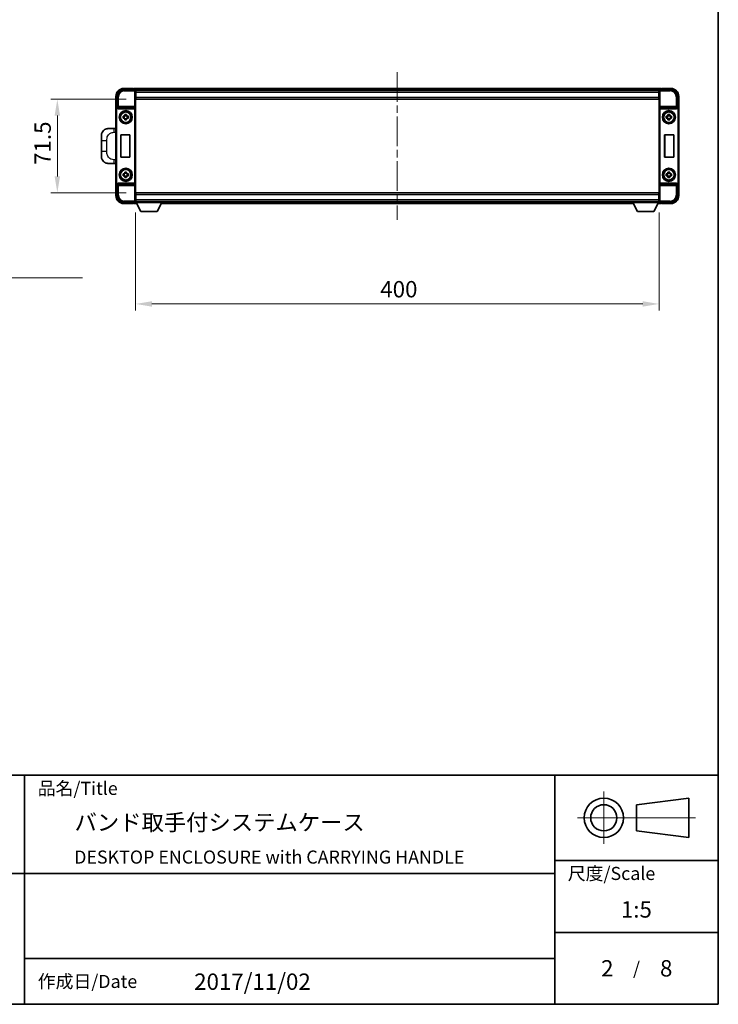
# Model space of a CAD drawing. Units: millimetres. Extents: x 0 to 11409, y 0 to 1405.
# Drawn here: x 2995 to 3529, y 0 to 752 of the extents above; entities that cross this region are included whole.
import ezdxf
from ezdxf.enums import TextEntityAlignment as Align

# ---------------------------------------------------------------- set-up
doc = ezdxf.new("R2010")
doc.units = ezdxf.units.MM
doc.header["$LTSCALE"] = 4
doc.linetypes.add('CHAIN', pattern=[0.3543, 0.2362, -0.0295, 0.0591, -0.0295])
doc.layers.get('Defpoints').update_dxf_attribs({"lineweight": 25})
for name, color, linetype, lineweight in [('Border (ISO)', 7, 'Continuous', 35), ('Centerline (ISO)', 131, 'Continuous', 18), ('Dimension (ISO)', 7, 'Continuous', 18), ('Symbol (ISO)', 7, 'Continuous', 18), ('Title (ISO)', 7, 'Continuous', 35), ('Visible (ISO)', 7, 'Continuous', 35), ('Visible Narrow (ISO)', 7, 'Continuous', 25)]:
    doc.layers.add(name, color=color, linetype=linetype, lineweight=lineweight)
doc.styles.add('Note Text (TK)', font='txt')
doc.styles.add('文字スタイル67', font='arial.ttf')
doc.dimstyles.new('Default - Method 1b (TK)', dxfattribs={"dimscale": 4, "dimtxt": 2.5, "dimasz": 2.5, "dimexe": 1, "dimexo": 1.5, "dimgap": 1, "dimtad": 1, "dimtoh": 1, "dimrnd": 1e-08, "dimdsep": 46, "dimtxsty": 'Note Text (TK)', "dimcen": 0.09, "dimdle": 5, "dimclrd": 100, "dimclre": 100, "dimclrt": 7, "dimadec": 1, "dimazin": 1, "dimtfac": 1, "dimtmove": 0, "dimatfit": 3, "dimfxl": 0, "dimtolj": 1, "dimlwd": -1, "dimlwe": -1, "dimarcsym": 0})
doc.dimstyles.new('Default - Method 1b (TK)$7', dxfattribs={"dimscale": 4, "dimtxt": 2.5, "dimasz": 2.5, "dimexe": 1, "dimexo": 1.5, "dimgap": 1, "dimtad": 1, "dimtoh": 1, "dimrnd": 1e-08, "dimdsep": 46, "dimtxsty": 'Note Text (TK)', "dimcen": 0.09, "dimdle": 5, "dimclrd": 100, "dimclre": 100, "dimclrt": 7, "dimadec": 1, "dimazin": 1, "dimtfac": 1, "dimtmove": 0, "dimatfit": 3, "dimfxl": 0, "dimtolj": 1, "dimlwd": -1, "dimlwe": -1, "dimarcsym": 0})

# ---------------------------------------------------------------- blocks, each defined once
blk = doc.blocks.new('図面枠 tk図枠')
at = {"layer": 'Border (ISO)'}
for p in [(405.5, 289), (14.5, 8)]:
    blk.add_line(p, (405.5, 8), dxfattribs=at)
blk = doc.blocks.new('表題欄 tk表題欄')
at = {"layer": 'Title (ISO)'}
for p, q in [((74.71, 244.05), (255.71, 244.05)), ((149.71, 244.05), (149.71, 209.05)), ((230.71, 244.05), (230.71, 209.05)), ((255.71, 244.05), (255.71, 209.05)), ((243.21, 239.55), (251.21, 240.55)), ((243.21, 239.55), (243.21, 235.55)), ((251.21, 234.55), (251.21, 240.55)), ((243.21, 235.55), (251.21, 234.55)), ((230.71, 231.05), (255.71, 231.05)), ((74.71, 229.05), (230.71, 229.05)), ((230.71, 220.05), (255.71, 220.05)), ((149.71, 216.05), (230.71, 216.05)), ((255.71, 209.05), (74.71, 209.05))]:
    blk.add_line(p, q, dxfattribs=at)
at = {"layer": 'Title (ISO)', "color": 4, "linetype": 'CHAIN', "lineweight": 18, "ltscale": 8.88956}
blk.add_line((238.21, 241.55), (238.21, 233.55), dxfattribs=at)
at = {"layer": 'Title (ISO)', "color": 4, "linetype": 'CHAIN', "lineweight": 18, "ltscale": 20.001633}
blk.add_line((252.21, 237.55), (234.21, 237.55), dxfattribs=at)
at = {"layer": 'Title (ISO)'}
for radius in [3, 2]:
    blk.add_circle((238.21, 237.55), radius, dxfattribs=at)
at = {"layer": 'Title (ISO)', "color": 1, "char_height": 2, "attachment_point": 4, "line_spacing_factor": 1.5, "style": 'Note Text (TK)'}
for s, insert in [('\\fＭＳ Ｐゴシック|b0|i0;\\H2.0000;品名/Title', (151.71, 242.05)), ('\\fＭＳ Ｐゴシック|b0|i0;\\H2.0000;尺度/Scale', (232.71, 229.05)), ('\\fＭＳ Ｐゴシック|b0|i0;\\H2.0000;作成日/Date', (151.71, 212.55))]:
    blk.add_mtext(s, dxfattribs=dict(at, insert=insert))
at = {"layer": 'Title (ISO)', "color": 7, "insert": (243.21, 214.55), "char_height": 2, "attachment_point": 5, "line_spacing_factor": 1.5, "style": 'Note Text (TK)'}
blk.add_mtext('\\fＭＳ Ｐゴシック|b0|i0;\\H2.0000;/', dxfattribs=at)
at = {"layer": 'Title (ISO)', "color": 7}
for tag, p, height, style in [('<品名>_001', (157.34, 235.6), 2.5, 'Note Text (TK)'), ('<Title>_001', (157.28, 230.55), 2, '文字スタイル67'), ('<ページ_No.>_001', (238.1, 213.3), 2.5, 'Note Text (TK)'), ('<総ページ数>_001', (246.8, 213.3), 2.5, 'Note Text (TK)'), ('作成日_001', (175.62, 211.26), 2.5, 'Note Text (TK)')]:
    blk.add_attdef(tag, p, '', height=height, dxfattribs=dict(at, style=style))
at = {"layer": 'Title (ISO)', "color": 7, "style": 'Note Text (TK)'}
for tag, p in [('<尺度>', (243.21, 223.55)), ('<承認>', (87.21, 217.05))]:
    blk.add_attdef(tag, text='', height=2.5, dxfattribs=at).set_placement(p, align=Align.MIDDLE_CENTER)
blk = doc.blocks.new('*D76')
at = {"layer": 'Defpoints', "color": 0, "transparency": 16777216}
for p in [(3083.75, 612.59), (3483.75, 612.59), (3483.75, 535.11)]:
    blk.add_point(p, dxfattribs=at)
at = {"layer": 'Dimension (ISO)', "color": 100, "transparency": 16777216}
for p, q in [((3083.75, 605.09), (3083.75, 530.11)), ((3483.75, 605.09), (3483.75, 530.11)), ((3096.25, 535.11), (3471.25, 535.11))]:
    blk.add_line(p, q, dxfattribs=at)
for points in [[(3096.25, 537.19), (3096.25, 533.02), (3083.75, 535.11)], [(3471.25, 537.19), (3471.25, 533.02), (3483.75, 535.11)]]:
    blk.add_solid(points, dxfattribs=at)
at = {"layer": 'Dimension (ISO)', "color": 7, "transparency": 16777216, "insert": (3270.75, 546.36), "char_height": 12.5, "attachment_point": 4, "style": 'Note Text (TK)'}
blk.add_mtext('\\A1;400', dxfattribs=at)
blk = doc.blocks.new('*D77')
at = {"layer": 'Defpoints', "color": 0, "transparency": 16777216}
for p in [(3084, 691.54), (3024, 620.04), (3084, 620.04)]:
    blk.add_point(p, dxfattribs=at)
at = {"layer": 'Dimension (ISO)', "color": 100, "transparency": 16777216}
for p, q in [((3076.5, 691.54), (3019, 691.54)), ((3024, 679.04), (3024, 632.54)), ((3076.5, 620.04), (3019, 620.04))]:
    blk.add_line(p, q, dxfattribs=at)
for points in [[(3021.92, 679.04), (3026.08, 679.04), (3024, 691.54)], [(3021.92, 632.54), (3026.08, 632.54), (3024, 620.04)]]:
    blk.add_solid(points, dxfattribs=at)
at = {"layer": 'Dimension (ISO)', "color": 7, "transparency": 16777216, "insert": (3012.75, 641.37), "char_height": 12.5, "attachment_point": 4, "rotation": 90, "style": 'Note Text (TK)'}
blk.add_mtext('\\A1;71.5', dxfattribs=at)

msp = doc.modelspace()

# ---------------------------------------------------------------- linework, layer by layer
at = {"layer": 'Centerline (ISO)', "linetype": 'CHAIN', "ltscale": 23.990969}
msp.add_line((3283.7506, 712.2877), (3283.7506, 599.2877), dxfattribs=at)
at = {"layer": 'Visible (ISO)'}
for p, q in [((3081.7506, 699.7877), (3074.7506, 699.7877)), ((3081.7506, 699.7877), (3081.7506, 699.5877)), ((3485.2506, 699.7877), (3082.2506, 699.7877)), ((3082.2506, 699.4877), (3082.2506, 699.7877)), ((3485.2506, 699.7877), (3485.2506, 699.4877)), ((3492.7506, 699.7877), (3485.7506, 699.7877)), ((3485.7506, 699.5877), (3485.7506, 699.7877)), ((3068.7506, 693.7877), (3068.7506, 684.2883)), ((3069.7506, 685.2877), (3069.7506, 693.7908)), ((3074.7476, 698.7877), (3083.2509, 698.7877)), ((3082.0006, 699.5877), (3081.7506, 699.5877)), ((3082.2506, 699.4877), (3082.2506, 699.0377)), ((3082.2506, 699.3377), (3082.2506, 698.7877)), ((3483.8175, 698.5377), (3083.6838, 698.5377)), ((3083.7506, 698.288), (3083.7506, 692.9623)), ((3084.0006, 698.2877), (3083.7506, 698.2877)), ((3083.7506, 697.2877), (3084.0006, 697.2877)), ((3084.0006, 694.6877), (3083.7506, 694.6877)), ((3083.7506, 692.9623), (3083.7506, 618.6131)), ((3084.0006, 696.7877), (3084.0006, 698.2877)), ((3483.5006, 698.2877), (3084.0006, 698.2877)), ((3084.0006, 696.7877), (3084.0006, 693.0377)), ((3084.0006, 691.5377), (3084.0006, 693.0377)), ((3483.7506, 698.2877), (3483.5006, 698.2877)), ((3483.5006, 698.2877), (3483.5006, 696.7877)), ((3483.5006, 697.2877), (3483.7506, 697.2877)), ((3483.5006, 693.0377), (3483.5006, 696.7877)), ((3483.7506, 694.6877), (3483.5006, 694.6877)), ((3483.5006, 693.0377), (3483.5006, 691.5377)), ((3483.7506, 692.9623), (3483.7506, 698.288)), ((3483.7506, 618.6131), (3483.7506, 692.9623)), ((3484.2503, 698.7877), (3492.7537, 698.7877)), ((3485.2506, 699.0377), (3485.2506, 699.4877)), ((3485.2506, 698.7877), (3485.2506, 699.3377)), ((3485.7506, 699.5877), (3485.5006, 699.5877)), ((3497.7506, 693.7908), (3497.7506, 685.2877)), ((3498.7506, 684.2883), (3498.7506, 693.7877)), ((3069.75, 685.2877), (3069.7506, 685.2877)), ((3069.7506, 685.2877), (3069.9957, 685.0427)), ((3483.5006, 691.5377), (3084.0006, 691.5377)), ((3497.7506, 685.2877), (3497.5056, 685.0427)), ((3497.7506, 685.2877), (3497.7513, 685.2877)), ((3068.7506, 627.2871), (3068.7506, 684.2883)), ((3070.5085, 684.2877), (3082.9928, 684.2877)), ((3074.24, 678.5044), (3074.8589, 678.5044)), ((3074.8589, 677.0711), (3074.24, 677.0711)), ((3075.0939, 678.5044), (3075.0939, 677.0711)), ((3075.534, 679.1795), (3075.534, 679.7984)), ((3076.9673, 678.9445), (3075.534, 678.9445)), ((3076.9673, 679.7984), (3076.9673, 679.1795)), ((3077.4074, 678.5044), (3077.4074, 677.0711)), ((3077.6424, 678.5044), (3078.2613, 678.5044)), ((3078.2613, 677.0711), (3077.6424, 677.0711)), ((3484.5085, 684.2877), (3496.9928, 684.2877)), ((3489.24, 678.5044), (3489.8589, 678.5044)), ((3489.8589, 677.0711), (3489.24, 677.0711)), ((3490.0939, 678.5044), (3490.0939, 677.0711)), ((3490.534, 679.1795), (3490.534, 679.7984)), ((3491.9673, 678.9445), (3490.534, 678.9445)), ((3491.9673, 679.7984), (3491.9673, 679.1795)), ((3492.4074, 678.5044), (3492.4074, 677.0711)), ((3492.6424, 678.5044), (3493.2613, 678.5044)), ((3493.2613, 677.0711), (3492.6424, 677.0711)), ((3498.7506, 684.2883), (3498.7506, 627.2871)), ((3075.534, 676.631), (3076.9673, 676.631)), ((3075.534, 675.7771), (3075.534, 676.3959)), ((3076.9673, 676.3959), (3076.9673, 675.7771)), ((3490.534, 676.631), (3491.9673, 676.631)), ((3490.534, 675.7771), (3490.534, 676.3959)), ((3491.9673, 676.3959), (3491.9673, 675.7771)), ((3057.7506, 659.9251), (3057.7506, 664.0577)), ((3067.6232, 669.2309), (3062.5761, 669.0547)), ((3068.7506, 669.2703), (3067.6232, 669.2309)), ((3072.4887, 664.2877), (3079.4887, 664.2877)), ((3072.4887, 647.2877), (3072.4887, 664.2877)), ((3072.4887, 664.2877), (3072.576, 664.2005)), ((3079.4015, 664.2005), (3072.576, 664.2005)), ((3072.576, 664.2005), (3072.576, 647.375)), ((3079.4887, 664.2877), (3079.4015, 664.2005)), ((3079.4015, 647.375), (3079.4015, 664.2005)), ((3079.4887, 664.2877), (3079.4887, 647.2877)), ((3488.0125, 647.2877), (3488.0125, 664.2877)), ((3488.0125, 664.2877), (3495.0125, 664.2877)), ((3488.0125, 664.2877), (3488.0998, 664.2005)), ((3494.9253, 664.2005), (3488.0998, 664.2005)), ((3488.0998, 664.2005), (3488.0998, 647.375)), ((3495.0125, 664.2877), (3494.9253, 664.2005)), ((3494.9253, 647.375), (3494.9253, 664.2005)), ((3495.0125, 664.2877), (3495.0125, 647.2877)), ((3057.7506, 659.9251), (3057.7506, 651.6504)), ((3057.7506, 647.5178), (3057.7506, 651.6504)), ((3072.4887, 647.2877), (3072.576, 647.375)), ((3079.4887, 647.2877), (3072.4887, 647.2877)), ((3072.576, 647.375), (3079.4015, 647.375)), ((3079.4887, 647.2877), (3079.4015, 647.375)), ((3488.0125, 647.2877), (3488.0998, 647.375)), ((3495.0125, 647.2877), (3488.0125, 647.2877)), ((3488.0998, 647.375), (3494.9253, 647.375)), ((3495.0125, 647.2877), (3494.9253, 647.375)), ((3062.5761, 642.5208), (3067.6232, 642.3446)), ((3067.6232, 642.3446), (3068.7506, 642.3052)), ((3074.24, 634.5044), (3074.8589, 634.5044)), ((3074.8589, 633.0711), (3074.24, 633.0711)), ((3075.0939, 634.5044), (3075.0939, 633.0711)), ((3075.534, 635.1795), (3075.534, 635.7984)), ((3076.9673, 634.9445), (3075.534, 634.9445)), ((3075.534, 632.631), (3076.9673, 632.631)), ((3075.534, 631.7771), (3075.534, 632.3959)), ((3076.9673, 635.7984), (3076.9673, 635.1795)), ((3076.9673, 632.3959), (3076.9673, 631.7771)), ((3077.4074, 634.5044), (3077.4074, 633.0711)), ((3077.6424, 634.5044), (3078.2613, 634.5044)), ((3078.2613, 633.0711), (3077.6424, 633.0711)), ((3489.24, 634.5044), (3489.8589, 634.5044)), ((3489.8589, 633.0711), (3489.24, 633.0711)), ((3490.0939, 634.5044), (3490.0939, 633.0711)), ((3490.534, 635.1795), (3490.534, 635.7984)), ((3491.9673, 634.9445), (3490.534, 634.9445)), ((3490.534, 632.631), (3491.9673, 632.631)), ((3490.534, 631.7771), (3490.534, 632.3959)), ((3491.9673, 635.7984), (3491.9673, 635.1795)), ((3491.9673, 632.3959), (3491.9673, 631.7771)), ((3492.4074, 634.5044), (3492.4074, 633.0711)), ((3492.6424, 634.5044), (3493.2613, 634.5044)), ((3493.2613, 633.0711), (3492.6424, 633.0711)), ((3068.7506, 627.2871), (3068.7506, 617.7877)), ((3069.7506, 626.2877), (3069.75, 626.2877)), ((3069.7506, 626.2877), (3069.9957, 626.5328)), ((3069.7506, 617.7847), (3069.7506, 626.2877)), ((3082.9928, 627.2877), (3070.5085, 627.2877)), ((3496.9928, 627.2877), (3484.5085, 627.2877)), ((3497.7506, 626.2877), (3497.5056, 626.5328)), ((3497.7513, 626.2877), (3497.7506, 626.2877)), ((3497.7506, 626.2877), (3497.7506, 617.7847)), ((3498.7506, 617.7877), (3498.7506, 627.2871)), ((3083.7506, 618.6131), (3083.7506, 613.2874)), ((3083.7506, 616.8877), (3084.0006, 616.8877)), ((3084.0006, 620.0377), (3483.5006, 620.0377)), ((3084.0006, 618.5377), (3084.0006, 620.0377)), ((3084.0006, 618.5377), (3084.0006, 614.7877)), ((3483.5006, 620.0377), (3483.5006, 618.5377)), ((3483.5006, 614.7877), (3483.5006, 618.5377)), ((3483.5006, 616.8877), (3483.7506, 616.8877)), ((3483.7506, 613.2874), (3483.7506, 618.6131)), ((3083.2509, 612.7877), (3074.7476, 612.7877)), ((3074.7506, 611.7877), (3081.7506, 611.7877)), ((3081.7506, 611.9877), (3081.7506, 611.7877)), ((3081.7506, 611.9877), (3082.0006, 611.9877)), ((3082.2506, 612.7877), (3082.2506, 612.2377)), ((3082.2506, 612.5377), (3082.2506, 612.0877)), ((3082.2506, 611.7877), (3082.2506, 612.0877)), ((3082.2506, 611.7877), (3084.6622, 611.7877)), ((3083.6838, 613.0377), (3083.7506, 613.0377)), ((3084.0006, 614.2877), (3083.7506, 614.2877)), ((3083.7506, 613.2877), (3084.0006, 613.2877)), ((3083.7506, 613.2877), (3083.7506, 612.5877)), ((3083.7506, 613.2877), (3104.3506, 613.2877)), ((3083.7506, 612.5877), (3104.3506, 612.5877)), ((3084.0006, 613.2877), (3084.0006, 614.7877)), ((3084.0006, 613.2877), (3483.5006, 613.2877)), ((3087.8006, 605.6877), (3084.2506, 612.5877)), ((3100.3006, 605.6877), (3103.8506, 612.5877)), ((3103.439, 611.7877), (3464.0622, 611.7877)), ((3104.3506, 613.2877), (3104.3506, 612.5877)), ((3104.3506, 613.0377), (3463.1506, 613.0377)), ((3463.1506, 613.2877), (3463.1506, 612.5877)), ((3463.1506, 613.2877), (3483.7506, 613.2877)), ((3463.1506, 612.5877), (3483.7506, 612.5877)), ((3467.2006, 605.6877), (3463.6506, 612.5877)), ((3479.7006, 605.6877), (3483.2506, 612.5877)), ((3482.839, 611.7877), (3485.2506, 611.7877)), ((3483.5006, 614.7877), (3483.5006, 613.2877)), ((3483.7506, 614.2877), (3483.5006, 614.2877)), ((3483.5006, 613.2877), (3483.7506, 613.2877)), ((3483.7506, 613.2877), (3483.7506, 612.5877)), ((3483.7506, 613.0377), (3483.8175, 613.0377)), ((3492.7537, 612.7877), (3484.2503, 612.7877)), ((3485.2506, 612.2377), (3485.2506, 612.7877)), ((3485.2506, 612.0877), (3485.2506, 612.5377)), ((3485.2506, 612.0877), (3485.2506, 611.7877)), ((3485.5006, 611.9877), (3485.7506, 611.9877)), ((3485.7506, 611.7877), (3485.7506, 611.9877)), ((3485.7506, 611.7877), (3492.7506, 611.7877)), ((3087.8006, 605.6877), (3100.3006, 605.6877)), ((3467.2006, 605.6877), (3479.7006, 605.6877))]:
    msp.add_line(p, q, dxfattribs=at)
for centre, radius in [((3076.2506, 677.7877), 5), ((3076.2506, 677.7877), 4.15), ((3076.2506, 677.7877), 4.0013), ((3491.2506, 677.7877), 5), ((3491.2506, 677.7877), 4.15), ((3491.2506, 677.7877), 4.0013), ((3076.2506, 633.7877), 5), ((3076.2506, 633.7877), 4.15), ((3076.2506, 633.7877), 4.0013), ((3491.2506, 633.7877), 5), ((3491.2506, 633.7877), 4.15), ((3491.2506, 633.7877), 4.0013)]:
    msp.add_circle(centre, radius, dxfattribs=at)
for centre, radius, start, end in [((3074.7506, 693.7877), 6, 90, 180), ((3492.7506, 693.7877), 6, 0, 90), ((3082.0006, 699.3377), 0.25, 0, 53.1301024), ((3485.5006, 699.3377), 0.25, 126.8698976, 180), ((3076.2506, 677.7877), 1.5655, 117.2450313, 152.7549687), ((3076.2506, 677.7877), 1.5655, 207.2450313, 242.7549687), ((3076.2506, 677.7877), 1.5655, 27.2450313, 62.7549687), ((3076.2506, 677.7877), 1.5655, 297.2450313, 332.7549687), ((3491.2506, 677.7877), 1.5655, 117.2450313, 152.7549687), ((3491.2506, 677.7877), 1.5655, 207.2450313, 242.7549687), ((3491.2506, 677.7877), 1.5655, 27.2450313, 62.7549687), ((3491.2506, 677.7877), 1.5655, 297.2450313, 332.7549687), ((3062.7506, 664.0577), 5, 132.9970212, 180), ((3062.7506, 647.5178), 5, 180, 227.0029788), ((3076.2506, 633.7877), 1.5655, 117.2450313, 152.7549687), ((3076.2506, 633.7877), 1.5655, 207.2450313, 242.7549687), ((3076.2506, 633.7877), 1.5655, 27.2450313, 62.7549687), ((3076.2506, 633.7877), 1.5655, 297.2450313, 332.7549687), ((3491.2506, 633.7877), 1.5655, 117.2450313, 152.7549687), ((3491.2506, 633.7877), 1.5655, 207.2450313, 242.7549687), ((3491.2506, 633.7877), 1.5655, 27.2450313, 62.7549687), ((3491.2506, 633.7877), 1.5655, 297.2450313, 332.7549687), ((3074.7506, 617.7877), 6, 180, 270), ((3492.7506, 617.7877), 6, 270, 0), ((3082.0006, 612.2377), 0.25, 306.8698976, 0), ((3485.5006, 612.2377), 0.25, 180, 233.1301024)]:
    msp.add_arc(centre, radius, start, end, dxfattribs=at)
for centre, major_axis, ratio, start_param, end_param in [((3074.7537, 693.7847), (-3.5398, 3.5398), 0.99878277, 5.49839613, 7.06797448), ((3083.2503, 698.2874), (0.354, 0.354), 0.99878277, 5.49839613, 7.06797448), ((3484.2509, 698.2874), (-0.354, 0.354), 0.99878277, 5.49839613, 7.06797448), ((3492.7476, 693.7847), (3.5398, 3.5398), 0.99878277, 5.49839613, 7.06797448), ((3069.7513, 684.2871), (-0.708, 0.708), 0.99878277, 5.49839613, 7.06797448), ((3069.9951, 684.543), (0, -0.5), 0.03492077, 2.0728637, 3.10668607), ((3083.0059, 684.6758), (0.4993, 0.0339), 0.77432044, 4.65990871, 6.19579845), ((3484.4954, 684.6758), (0.4993, -0.0339), 0.77432044, 3.22897951, 4.76486925), ((3497.5062, 684.543), (0, 0.5), 0.03492077, 0.03490659, 1.06872895), ((3497.75, 684.2871), (0.708, 0.708), 0.99878277, 5.49839613, 7.06797448), ((3070.5129, 684.8039), (-0.0697, -0.5117), 0.96815944, 5.37352368, 6.41439087), ((3082.9884, 684.8039), (0.0697, -0.5117), 0.96815944, 6.15197975, 6.17822477), ((3484.5129, 684.8039), (-0.0697, -0.5117), 0.96815944, 0.10496054, 0.13120556), ((3496.9884, 684.8039), (0.0697, -0.5117), 0.96815944, 6.15197975, 7.19284694), ((3069.7513, 627.2883), (-0.708, -0.708), 0.99878277, 5.49839613, 7.06797448), ((3069.9951, 627.0325), (0, -0.5), 0.03492077, 0.03490658, 1.06872895), ((3070.5129, 626.7716), (-0.0697, 0.5117), 0.96815944, 6.15197975, 7.19284694), ((3082.9884, 626.7716), (0.0697, 0.5117), 0.96815944, 0.10496054, 0.13120556), ((3083.0059, 626.8997), (-0.4993, 0.0339), 0.77432044, 3.22897951, 4.76486925), ((3484.4954, 626.8997), (-0.4993, -0.0339), 0.77432044, 4.65990871, 6.19579845), ((3484.5129, 626.7716), (-0.0697, 0.5117), 0.96815944, 6.15197975, 6.17822477), ((3496.9884, 626.7716), (0.0697, 0.5117), 0.96815944, 5.37352368, 6.41439087), ((3497.5062, 627.0325), (0, 0.5), 0.03492077, 2.0728637, 3.10668607), ((3497.75, 627.2883), (0.708, -0.708), 0.99878277, 5.49839613, 7.06797448), ((3074.7537, 617.7908), (-3.5398, -3.5398), 0.99878277, 5.49839613, 7.06797448), ((3492.7476, 617.7908), (3.5398, -3.5398), 0.99878277, 5.49839613, 7.06797448), ((3083.2503, 613.288), (0.354, -0.354), 0.99878277, 5.49839613, 7.06797448), ((3484.2509, 613.288), (-0.354, -0.354), 0.99878277, 5.49839613, 7.06797448)]:
    msp.add_ellipse(centre, major_axis=major_axis, ratio=ratio, start_param=start_param, end_param=end_param, dxfattribs=at)
for points, knots in [([(3082.0006, 699.5877), (3082.0365, 699.5877), (3082.0742, 699.5796), (3082.1231, 699.5563), (3082.1374, 699.5477), (3082.1506, 699.5377)], [0.1703131202, 0.1703131202, 0.1703131202, 0.1703131202, 0.1810677517, 0.1810677517, 0.1858570013, 0.1858570013, 0.1858570013, 0.1858570013]), ([(3485.3506, 699.5377), (3485.3639, 699.5477), (3485.3782, 699.5563), (3485.4271, 699.5796), (3485.4648, 699.5877), (3485.5006, 699.5877)], [0.0412271589, 0.0412271589, 0.0412271589, 0.0412271589, 0.0460164086, 0.0460164086, 0.0567710401, 0.0567710401, 0.0567710401, 0.0567710401]), ([(3070.0104, 684.7836), (3070.0109, 684.7568), (3070.0141, 684.728), (3070.0299, 684.6512), (3070.0479, 684.6024), (3070.0729, 684.554), (3070.0759, 684.5485), (3070.079, 684.543)], [0.208611463, 0.208611463, 0.208611463, 0.208611463, 0.217438985, 0.217438985, 0.2319254054, 0.2319254054, 0.2337726387, 0.2337726387, 0.2337726387, 0.2337726387]), ([(3497.4223, 684.543), (3497.4258, 684.5493), (3497.4292, 684.5557), (3497.4542, 684.6045), (3497.4718, 684.6529), (3497.4873, 684.7289), (3497.4904, 684.7572), (3497.4909, 684.7836)], [0.3369940422, 0.3369940422, 0.3369940422, 0.3369940422, 0.339104995, 0.339104995, 0.3534556191, 0.3534556191, 0.3621494942, 0.3621494942, 0.3621494942, 0.3621494942]), ([(3074.24, 677.0711), (3074.2327, 677.3179), (3074.2293, 677.5614), (3074.2293, 678.0141), (3074.2327, 678.2576), (3074.24, 678.5044)], [4.331071921, 4.331071921, 4.331071921, 4.331071921, 4.398975087, 4.398975087, 4.466878254, 4.466878254, 4.466878254, 4.466878254]), ([(3075.534, 679.7984), (3075.7808, 679.8057), (3076.0243, 679.8091), (3076.477, 679.8091), (3076.7205, 679.8057), (3076.9673, 679.7984)], [4.331071921, 4.331071921, 4.331071921, 4.331071921, 4.398975087, 4.398975087, 4.466878254, 4.466878254, 4.466878254, 4.466878254]), ([(3078.2613, 678.5044), (3078.2686, 678.2576), (3078.272, 678.0141), (3078.272, 677.5614), (3078.2686, 677.3179), (3078.2613, 677.0711)], [4.331071921, 4.331071921, 4.331071921, 4.331071921, 4.398975087, 4.398975087, 4.466878254, 4.466878254, 4.466878254, 4.466878254]), ([(3489.24, 677.0711), (3489.2327, 677.3179), (3489.2293, 677.5614), (3489.2293, 678.0141), (3489.2327, 678.2576), (3489.24, 678.5044)], [4.331071921, 4.331071921, 4.331071921, 4.331071921, 4.398975087, 4.398975087, 4.466878254, 4.466878254, 4.466878254, 4.466878254]), ([(3490.534, 679.7984), (3490.7808, 679.8057), (3491.0243, 679.8091), (3491.477, 679.8091), (3491.7205, 679.8057), (3491.9673, 679.7984)], [4.331071921, 4.331071921, 4.331071921, 4.331071921, 4.398975087, 4.398975087, 4.466878254, 4.466878254, 4.466878254, 4.466878254]), ([(3493.2613, 678.5044), (3493.2686, 678.2576), (3493.272, 678.0141), (3493.272, 677.5614), (3493.2686, 677.3179), (3493.2613, 677.0711)], [4.331071921, 4.331071921, 4.331071921, 4.331071921, 4.398975087, 4.398975087, 4.466878254, 4.466878254, 4.466878254, 4.466878254]), ([(3076.9673, 675.7771), (3076.7205, 675.7697), (3076.477, 675.7663), (3076.0243, 675.7663), (3075.7808, 675.7697), (3075.534, 675.7771)], [4.331071921, 4.331071921, 4.331071921, 4.331071921, 4.398975087, 4.398975087, 4.466878254, 4.466878254, 4.466878254, 4.466878254]), ([(3491.9673, 675.7771), (3491.7205, 675.7697), (3491.477, 675.7663), (3491.0243, 675.7663), (3490.7808, 675.7697), (3490.534, 675.7771)], [4.331071921, 4.331071921, 4.331071921, 4.331071921, 4.398975087, 4.398975087, 4.466878254, 4.466878254, 4.466878254, 4.466878254]), ([(3059.3408, 667.7147), (3059.3617, 667.7341), (3059.3822, 667.7529), (3059.4256, 667.792), (3059.4481, 667.8119), (3059.5166, 667.8715), (3059.5646, 667.9117), (3059.7094, 668.0284), (3059.811, 668.1043), (3060.0544, 668.2719), (3060.2001, 668.3617), (3060.5602, 668.5589), (3060.7811, 668.6597), (3061.2619, 668.8389), (3061.5259, 668.913), (3062.0501, 669.0154), (3062.3141, 669.0455), (3062.5761, 669.0547)], [0, 0, 0, 0, 0.010414368, 0.010414368, 0.020739711, 0.020739711, 0.040939644, 0.040939644, 0.079734413, 0.079734413, 0.130964325, 0.130964325, 0.203039647, 0.203039647, 0.286099518, 0.286099518, 0.36662243, 0.36662243, 0.36662243, 0.36662243]), ([(3062.5761, 642.5208), (3062.3205, 642.5297), (3062.063, 642.5587), (3061.6344, 642.6406), (3061.4591, 642.6841), (3061.2287, 642.7546), (3061.1714, 642.7733), (3060.896, 642.8686), (3060.6806, 642.9603), (3060.3051, 643.1525), (3060.1414, 643.2484), (3059.8687, 643.4294), (3059.7555, 643.5118), (3059.5936, 643.6399), (3059.54, 643.6842), (3059.4629, 643.7506), (3059.4375, 643.7729), (3059.3882, 643.8171), (3059.3647, 643.8386), (3059.3408, 643.8608)], [0, 0, 0, 0, 0.078120947, 0.078120947, 0.13297333, 0.13297333, 0.151232575, 0.151232575, 0.221140313, 0.221140313, 0.277761151, 0.277761151, 0.320245644, 0.320245644, 0.342263645, 0.342263645, 0.35346824, 0.35346824, 0.364744749, 0.364744749, 0.364744749, 0.364744749]), ([(3074.24, 633.0711), (3074.2327, 633.3179), (3074.2293, 633.5614), (3074.2293, 634.0141), (3074.2327, 634.2576), (3074.24, 634.5044)], [4.331071921, 4.331071921, 4.331071921, 4.331071921, 4.398975087, 4.398975087, 4.466878254, 4.466878254, 4.466878254, 4.466878254]), ([(3075.534, 635.7984), (3075.7808, 635.8057), (3076.0243, 635.8091), (3076.477, 635.8091), (3076.7205, 635.8057), (3076.9673, 635.7984)], [4.331071921, 4.331071921, 4.331071921, 4.331071921, 4.398975087, 4.398975087, 4.466878254, 4.466878254, 4.466878254, 4.466878254]), ([(3078.2613, 634.5044), (3078.2686, 634.2576), (3078.272, 634.0141), (3078.272, 633.5614), (3078.2686, 633.3179), (3078.2613, 633.0711)], [4.331071921, 4.331071921, 4.331071921, 4.331071921, 4.398975087, 4.398975087, 4.466878254, 4.466878254, 4.466878254, 4.466878254]), ([(3489.24, 633.0711), (3489.2327, 633.3179), (3489.2293, 633.5614), (3489.2293, 634.0141), (3489.2327, 634.2576), (3489.24, 634.5044)], [4.331071921, 4.331071921, 4.331071921, 4.331071921, 4.398975087, 4.398975087, 4.466878254, 4.466878254, 4.466878254, 4.466878254]), ([(3490.534, 635.7984), (3490.7808, 635.8057), (3491.0243, 635.8091), (3491.477, 635.8091), (3491.7205, 635.8057), (3491.9673, 635.7984)], [4.331071921, 4.331071921, 4.331071921, 4.331071921, 4.398975087, 4.398975087, 4.466878254, 4.466878254, 4.466878254, 4.466878254]), ([(3493.2613, 634.5044), (3493.2686, 634.2576), (3493.272, 634.0141), (3493.272, 633.5614), (3493.2686, 633.3179), (3493.2613, 633.0711)], [4.331071921, 4.331071921, 4.331071921, 4.331071921, 4.398975087, 4.398975087, 4.466878254, 4.466878254, 4.466878254, 4.466878254]), ([(3070.079, 627.0325), (3070.0754, 627.0261), (3070.0721, 627.0198), (3070.0471, 626.971), (3070.0295, 626.9226), (3070.014, 626.8466), (3070.0109, 626.8183), (3070.0104, 626.7919)], [0.3369940422, 0.3369940422, 0.3369940422, 0.3369940422, 0.339104995, 0.339104995, 0.3534556191, 0.3534556191, 0.3621494942, 0.3621494942, 0.3621494942, 0.3621494942]), ([(3076.9673, 631.7771), (3076.7205, 631.7697), (3076.477, 631.7663), (3076.0243, 631.7663), (3075.7808, 631.7697), (3075.534, 631.7771)], [4.331071921, 4.331071921, 4.331071921, 4.331071921, 4.398975087, 4.398975087, 4.466878254, 4.466878254, 4.466878254, 4.466878254]), ([(3491.9673, 631.7771), (3491.7205, 631.7697), (3491.477, 631.7663), (3491.0243, 631.7663), (3490.7808, 631.7697), (3490.534, 631.7771)], [4.331071921, 4.331071921, 4.331071921, 4.331071921, 4.398975087, 4.398975087, 4.466878254, 4.466878254, 4.466878254, 4.466878254]), ([(3497.4909, 626.7919), (3497.4904, 626.8187), (3497.4872, 626.8474), (3497.4713, 626.9243), (3497.4534, 626.9731), (3497.4284, 627.0214), (3497.4254, 627.027), (3497.4223, 627.0325)], [0.208611463, 0.208611463, 0.208611463, 0.208611463, 0.217438985, 0.217438985, 0.2319254054, 0.2319254054, 0.2337726387, 0.2337726387, 0.2337726387, 0.2337726387]), ([(3082.1506, 612.0377), (3082.1374, 612.0278), (3082.1231, 612.0191), (3082.0742, 611.9959), (3082.0365, 611.9877), (3082.0006, 611.9877)], [0.0412271589, 0.0412271589, 0.0412271589, 0.0412271589, 0.0460164086, 0.0460164086, 0.0567710401, 0.0567710401, 0.0567710401, 0.0567710401]), ([(3485.5006, 611.9877), (3485.4648, 611.9877), (3485.4271, 611.9959), (3485.3782, 612.0191), (3485.3639, 612.0278), (3485.3506, 612.0377)], [0.1703131202, 0.1703131202, 0.1703131202, 0.1703131202, 0.1810677517, 0.1810677517, 0.1858570013, 0.1858570013, 0.1858570013, 0.1858570013])]:
    msp.add_open_spline(points, degree=3, knots=knots, dxfattribs=at)
for points, weights in [([(3075.534, 678.5044), (3075.2687, 678.5044), (3074.8589, 678.5044)], [1.35956394726, 1.22656475141, 1.03074466748]), ([(3074.8589, 677.0711), (3075.2687, 677.0711), (3075.534, 677.0711)], [1.03074466748, 1.22656475141, 1.35956394726]), ([(3075.534, 679.1795), (3075.534, 678.7697), (3075.534, 678.5044)], [1.03074466748, 1.22656475141, 1.35956394726]), ([(3075.534, 677.0711), (3075.534, 676.8058), (3075.534, 676.3959)], [1.35956394726, 1.22656475141, 1.03074466748]), ([(3076.9673, 678.5044), (3076.9673, 678.7697), (3076.9673, 679.1795)], [1.35956394726, 1.22656475141, 1.03074466748]), ([(3077.6424, 678.5044), (3077.2326, 678.5044), (3076.9673, 678.5044)], [1.03074466748, 1.22656475141, 1.35956394726]), ([(3076.9673, 676.3959), (3076.9673, 676.8058), (3076.9673, 677.0711)], [1.03074466748, 1.22656475141, 1.35956394726]), ([(3076.9673, 677.0711), (3077.2326, 677.0711), (3077.6424, 677.0711)], [1.35956394726, 1.22656475141, 1.03074466748]), ([(3490.534, 678.5044), (3490.2687, 678.5044), (3489.8589, 678.5044)], [1.35956394726, 1.22656475141, 1.03074466748]), ([(3489.8589, 677.0711), (3490.2687, 677.0711), (3490.534, 677.0711)], [1.03074466748, 1.22656475141, 1.35956394726]), ([(3490.534, 679.1795), (3490.534, 678.7697), (3490.534, 678.5044)], [1.03074466748, 1.22656475141, 1.35956394726]), ([(3490.534, 677.0711), (3490.534, 676.8058), (3490.534, 676.3959)], [1.35956394726, 1.22656475141, 1.03074466748]), ([(3491.9673, 678.5044), (3491.9673, 678.7697), (3491.9673, 679.1795)], [1.35956394726, 1.22656475141, 1.03074466748]), ([(3492.6424, 678.5044), (3492.2326, 678.5044), (3491.9673, 678.5044)], [1.03074466748, 1.22656475141, 1.35956394726]), ([(3491.9673, 676.3959), (3491.9673, 676.8058), (3491.9673, 677.0711)], [1.03074466748, 1.22656475141, 1.35956394726]), ([(3491.9673, 677.0711), (3492.2326, 677.0711), (3492.6424, 677.0711)], [1.35956394726, 1.22656475141, 1.03074466748]), ([(3075.534, 634.5044), (3075.2687, 634.5044), (3074.8589, 634.5044)], [1.35956394726, 1.22656475141, 1.03074466748]), ([(3074.8589, 633.0711), (3075.2687, 633.0711), (3075.534, 633.0711)], [1.03074466748, 1.22656475141, 1.35956394726]), ([(3075.534, 635.1795), (3075.534, 634.7697), (3075.534, 634.5044)], [1.03074466748, 1.22656475141, 1.35956394726]), ([(3075.534, 633.0711), (3075.534, 632.8058), (3075.534, 632.3959)], [1.35956394726, 1.22656475141, 1.03074466748]), ([(3076.9673, 634.5044), (3076.9673, 634.7697), (3076.9673, 635.1795)], [1.35956394726, 1.22656475141, 1.03074466748]), ([(3077.6424, 634.5044), (3077.2326, 634.5044), (3076.9673, 634.5044)], [1.03074466748, 1.22656475141, 1.35956394726]), ([(3076.9673, 632.3959), (3076.9673, 632.8058), (3076.9673, 633.0711)], [1.03074466748, 1.22656475141, 1.35956394726]), ([(3076.9673, 633.0711), (3077.2326, 633.0711), (3077.6424, 633.0711)], [1.35956394726, 1.22656475141, 1.03074466748]), ([(3490.534, 634.5044), (3490.2687, 634.5044), (3489.8589, 634.5044)], [1.35956394726, 1.22656475141, 1.03074466748]), ([(3489.8589, 633.0711), (3490.2687, 633.0711), (3490.534, 633.0711)], [1.03074466748, 1.22656475141, 1.35956394726]), ([(3490.534, 635.1795), (3490.534, 634.7697), (3490.534, 634.5044)], [1.03074466748, 1.22656475141, 1.35956394726]), ([(3490.534, 633.0711), (3490.534, 632.8058), (3490.534, 632.3959)], [1.35956394726, 1.22656475141, 1.03074466748]), ([(3491.9673, 634.5044), (3491.9673, 634.7697), (3491.9673, 635.1795)], [1.35956394726, 1.22656475141, 1.03074466748]), ([(3492.6424, 634.5044), (3492.2326, 634.5044), (3491.9673, 634.5044)], [1.03074466748, 1.22656475141, 1.35956394726]), ([(3491.9673, 632.3959), (3491.9673, 632.8058), (3491.9673, 633.0711)], [1.03074466748, 1.22656475141, 1.35956394726]), ([(3491.9673, 633.0711), (3492.2326, 633.0711), (3492.6424, 633.0711)], [1.35956394726, 1.22656475141, 1.03074466748])]:
    msp.add_rational_spline(points, weights, degree=2, dxfattribs=at)
at = {"layer": 'Visible Narrow (ISO)'}
for p, q in [((3074.7506, 699.7877), (3074.7506, 699.5377)), ((3492.7506, 699.7877), (3492.7506, 699.5377)), ((3068.7506, 693.7877), (3069.0006, 693.7877)), ((3069.0006, 684.9497), (3069.0006, 693.7877)), ((3069.7506, 693.7908), (3070.1703, 693.3711)), ((3070.1703, 693.3711), (3070.67, 693.3711)), ((3070.1703, 693.3711), (3070.1703, 685.9568)), ((3070.67, 685.9568), (3070.67, 693.3711)), ((3075.1673, 698.3681), (3074.7476, 698.7877)), ((3074.7506, 699.5377), (3082.1506, 699.5377)), ((3075.1673, 698.3681), (3075.1673, 697.8684)), ((3082.8313, 698.3681), (3075.1673, 698.3681)), ((3075.1673, 697.8684), (3082.8313, 697.8684)), ((3485.2506, 699.4877), (3082.2506, 699.4877)), ((3485.2506, 699.0377), (3082.2506, 699.0377)), ((3083.2509, 698.7877), (3082.8313, 698.3681)), ((3082.8313, 698.3681), (3082.8313, 697.8684)), ((3082.8313, 697.8684), (3082.8313, 685.9568)), ((3082.8313, 697.8684), (3083.331, 697.8684)), ((3083.331, 697.8684), (3083.7506, 698.288)), ((3083.331, 685.9568), (3083.331, 697.8684)), ((3084.0006, 696.9877), (3083.7506, 696.9877)), ((3084.0006, 695.0877), (3083.7506, 695.0877)), ((3483.5006, 696.7877), (3084.0006, 696.7877)), ((3084.0006, 693.0377), (3483.5006, 693.0377)), ((3483.7506, 696.9877), (3483.5006, 696.9877)), ((3483.7506, 695.0877), (3483.5006, 695.0877)), ((3483.7506, 698.288), (3484.1703, 697.8684)), ((3484.1703, 697.8684), (3484.1703, 685.9568)), ((3484.1703, 697.8684), (3484.67, 697.8684)), ((3484.67, 698.3681), (3484.2503, 698.7877)), ((3484.67, 697.8684), (3484.67, 698.3681)), ((3492.334, 698.3681), (3484.67, 698.3681)), ((3484.67, 697.8684), (3492.334, 697.8684)), ((3484.67, 685.9568), (3484.67, 697.8684)), ((3485.3506, 699.5377), (3492.7506, 699.5377)), ((3492.7537, 698.7877), (3492.334, 698.3681)), ((3492.334, 698.3681), (3492.334, 697.8684)), ((3496.8313, 693.3711), (3496.8313, 685.9568)), ((3497.331, 693.3711), (3496.8313, 693.3711)), ((3497.331, 693.3711), (3497.7506, 693.7908)), ((3497.331, 685.9568), (3497.331, 693.3711)), ((3498.7506, 693.7877), (3498.5006, 693.7877)), ((3498.5006, 693.7877), (3498.5006, 684.9497)), ((3069.9951, 685.0427), (3069.75, 685.2877)), ((3069.9951, 685.0427), (3069.9951, 684.543)), ((3069.9957, 685.0427), (3069.9951, 685.0427)), ((3070.1703, 685.9568), (3070.0104, 684.7836)), ((3070.67, 685.9568), (3070.1703, 685.9568)), ((3070.5085, 684.2877), (3070.67, 685.4724)), ((3082.8313, 685.9568), (3070.67, 685.9568)), ((3070.67, 685.4724), (3070.67, 685.9568)), ((3070.67, 685.4724), (3082.8313, 685.4724)), ((3082.8313, 685.9568), (3082.8313, 685.4724)), ((3083.331, 685.9568), (3082.8313, 685.9568)), ((3082.8313, 685.4724), (3082.9928, 684.2877)), ((3083.331, 685.9568), (3083.5056, 684.6758)), ((3083.5056, 626.8997), (3083.5056, 684.6758)), ((3483.9957, 684.6758), (3484.1703, 685.9568)), ((3483.9957, 684.6758), (3483.9957, 626.8997)), ((3484.67, 685.9568), (3484.1703, 685.9568)), ((3484.5085, 684.2877), (3484.67, 685.4724)), ((3496.8313, 685.9568), (3484.67, 685.9568)), ((3484.67, 685.4724), (3484.67, 685.9568)), ((3484.67, 685.4724), (3496.8313, 685.4724)), ((3497.331, 685.9568), (3496.8313, 685.9568)), ((3496.8313, 685.9568), (3496.8313, 685.4724)), ((3496.8313, 685.4724), (3496.9928, 684.2877)), ((3497.4909, 684.7836), (3497.331, 685.9568)), ((3497.5062, 685.0427), (3497.5056, 685.0427)), ((3497.7513, 685.2877), (3497.5062, 685.0427)), ((3497.5062, 685.0427), (3497.5062, 684.543)), ((3068.7506, 684.2883), (3068.9957, 684.0433)), ((3068.9957, 684.0433), (3069.4954, 684.0433)), ((3068.9957, 684.0433), (3068.9957, 627.5322)), ((3069.4954, 627.5322), (3069.4954, 684.0433)), ((3069.9951, 684.543), (3070.079, 684.543)), ((3083.0059, 684.2879), (3083.0059, 627.2876)), ((3484.4954, 627.2876), (3484.4954, 684.2879)), ((3497.4223, 684.543), (3497.5062, 684.543)), ((3498.0059, 684.0433), (3498.0059, 627.5322)), ((3498.5056, 684.0433), (3498.0059, 684.0433)), ((3498.5056, 684.0433), (3498.7506, 684.2883)), ((3498.5056, 627.5322), (3498.5056, 684.0433)), ((3067.1555, 666.2327), (3068.7506, 666.2884)), ((3057.7506, 659.9251), (3061.7966, 659.9251)), ((3061.7966, 651.6504), (3061.7966, 659.9251)), ((3061.7966, 651.6504), (3057.7506, 651.6504)), ((3068.7506, 645.287), (3067.1555, 645.3427)), ((3068.9957, 627.5322), (3068.7506, 627.2871)), ((3068.9957, 627.5322), (3069.4954, 627.5322)), ((3069.0006, 617.7877), (3069.0006, 626.6258)), ((3069.75, 626.2877), (3069.9951, 626.5328)), ((3070.079, 627.0325), (3069.9951, 627.0325)), ((3069.9951, 626.5328), (3069.9951, 627.0325)), ((3069.9951, 626.5328), (3069.9957, 626.5328)), ((3070.0104, 626.7919), (3070.1703, 625.6187)), ((3070.1703, 625.6187), (3070.67, 625.6187)), ((3070.1703, 625.6187), (3070.1703, 618.2044)), ((3070.67, 626.1031), (3070.5085, 627.2877)), ((3082.8313, 626.1031), (3070.67, 626.1031)), ((3070.67, 625.6187), (3070.67, 626.1031)), ((3070.67, 625.6187), (3082.8313, 625.6187)), ((3070.67, 618.2044), (3070.67, 625.6187)), ((3082.9928, 627.2877), (3082.8313, 626.1031)), ((3082.8313, 626.1031), (3082.8313, 625.6187)), ((3082.8313, 625.6187), (3082.8313, 613.7071)), ((3082.8313, 625.6187), (3083.331, 625.6187)), ((3083.5056, 626.8997), (3083.331, 625.6187)), ((3083.331, 613.7071), (3083.331, 625.6187)), ((3484.1703, 625.6187), (3483.9957, 626.8997)), ((3484.1703, 625.6187), (3484.1703, 613.7071)), ((3484.1703, 625.6187), (3484.67, 625.6187)), ((3484.67, 626.1031), (3484.5085, 627.2877)), ((3496.8313, 626.1031), (3484.67, 626.1031)), ((3484.67, 625.6187), (3484.67, 626.1031)), ((3484.67, 625.6187), (3496.8313, 625.6187)), ((3484.67, 613.7071), (3484.67, 625.6187)), ((3496.9928, 627.2877), (3496.8313, 626.1031)), ((3496.8313, 626.1031), (3496.8313, 625.6187)), ((3496.8313, 625.6187), (3496.8313, 618.2044)), ((3496.8313, 625.6187), (3497.331, 625.6187)), ((3497.331, 625.6187), (3497.4909, 626.7919)), ((3497.331, 618.2044), (3497.331, 625.6187)), ((3497.5062, 627.0325), (3497.4223, 627.0325)), ((3497.5056, 626.5328), (3497.5062, 626.5328)), ((3497.5062, 626.5328), (3497.5062, 627.0325)), ((3497.5062, 626.5328), (3497.7513, 626.2877)), ((3498.5056, 627.5322), (3498.0059, 627.5322)), ((3498.5006, 626.6258), (3498.5006, 617.7877)), ((3498.7506, 627.2871), (3498.5056, 627.5322)), ((3068.7506, 617.7877), (3069.0006, 617.7877)), ((3070.1703, 618.2044), (3069.7506, 617.7847)), ((3070.1703, 618.2044), (3070.67, 618.2044)), ((3483.5006, 618.5377), (3084.0006, 618.5377)), ((3497.331, 618.2044), (3496.8313, 618.2044)), ((3497.7506, 617.7847), (3497.331, 618.2044)), ((3498.7506, 617.7877), (3498.5006, 617.7877)), ((3074.7476, 612.7877), (3075.1673, 613.2074)), ((3082.1506, 612.0377), (3074.7506, 612.0377)), ((3074.7506, 611.7877), (3074.7506, 612.0377)), ((3082.8313, 613.7071), (3075.1673, 613.7071)), ((3075.1673, 613.2074), (3075.1673, 613.7071)), ((3075.1673, 613.2074), (3082.8313, 613.2074)), ((3082.2506, 612.5377), (3084.2764, 612.5377)), ((3082.2506, 612.0877), (3084.5079, 612.0877)), ((3083.331, 613.7071), (3082.8313, 613.7071)), ((3082.8313, 613.7071), (3082.8313, 613.2074)), ((3082.8313, 613.2074), (3083.2509, 612.7877)), ((3083.7506, 613.2874), (3083.331, 613.7071)), ((3083.7506, 616.4877), (3084.0006, 616.4877)), ((3083.7506, 614.5877), (3084.0006, 614.5877)), ((3084.0006, 614.7877), (3483.5006, 614.7877)), ((3103.5934, 612.0877), (3463.9079, 612.0877)), ((3103.8249, 612.5377), (3463.6764, 612.5377)), ((3482.9934, 612.0877), (3485.2506, 612.0877)), ((3483.2249, 612.5377), (3485.2506, 612.5377)), ((3483.5006, 616.4877), (3483.7506, 616.4877)), ((3483.5006, 614.5877), (3483.7506, 614.5877)), ((3484.1703, 613.7071), (3483.7506, 613.2874)), ((3484.67, 613.7071), (3484.1703, 613.7071)), ((3484.2503, 612.7877), (3484.67, 613.2074)), ((3492.334, 613.7071), (3484.67, 613.7071)), ((3484.67, 613.2074), (3484.67, 613.7071)), ((3484.67, 613.2074), (3492.334, 613.2074)), ((3492.7506, 612.0377), (3485.3506, 612.0377)), ((3492.334, 613.2074), (3492.334, 613.7071)), ((3492.334, 613.2074), (3492.7537, 612.7877)), ((3492.7506, 611.7877), (3492.7506, 612.0377))]:
    msp.add_line(p, q, dxfattribs=at)
for centre, start, end in [((3074.7506, 693.7877), 90, 180), ((3492.7506, 693.7877), 0, 90), ((3074.7506, 617.7877), 180, 270), ((3492.7506, 617.7877), 270, 0)]:
    msp.add_arc(centre, 5.75, start, end, dxfattribs=at)
for centre, major_axis, ratio, start_param, end_param in [((3075.1727, 693.3656), (-3.539, 3.539), 0.99902583, 5.49839613, 7.06797448), ((3075.1727, 693.3656), (-3.1859, 3.1859), 0.99878277, 5.49839613, 7.06797448), ((3082.8313, 697.8684), (-0.3536, 0.3536), 0.99878277, 3.9275998, 5.49717816), ((3484.67, 697.8684), (-0.3536, -0.3536), 0.99878277, 3.9275998, 5.49717816), ((3492.3285, 693.3656), (3.539, 3.539), 0.99902583, 5.49839613, 7.06797448), ((3492.3285, 693.3656), (3.1859, 3.1859), 0.99878277, 5.49839613, 7.06797448), ((3069.9957, 684.0427), (-0.7071, 0.7071), 0.99999926, 5.49839613, 7.06797448), ((3070.67, 685.9568), (-0.4954, 0.0675), 0.96815944, 0.13986712, 1.70200189), ((3082.8313, 685.9568), (0.4954, 0.0675), 0.96815944, 4.58118342, 6.14331819), ((3484.67, 685.9568), (-0.4954, 0.0675), 0.96815944, 0.13986712, 1.70200189), ((3496.8313, 685.9568), (0.4954, 0.0675), 0.96815944, 4.58118342, 6.14331819), ((3497.5056, 684.0427), (0.7071, 0.7071), 0.99999926, 5.49839613, 7.06797448), ((3069.9957, 684.0427), (-0.354, 0.354), 0.99878277, 5.49839613, 7.06797448), ((3497.5056, 684.0427), (0.354, 0.354), 0.99878277, 5.49839613, 7.06797448), ((3067.7279, 666.2327), (-0.1047, 2.9982), 0.19069699, 0, 1.56413714), ((3067.7279, 645.3427), (-0.1047, -2.9982), 0.19069699, 4.71904817, 6.28318531), ((3069.9957, 627.5328), (-0.7071, -0.7071), 0.99999926, 5.49839613, 7.06797448), ((3069.9957, 627.5328), (-0.354, -0.354), 0.99878277, 5.49839613, 7.06797448), ((3070.67, 625.6187), (-0.4954, -0.0675), 0.96815944, 4.58118342, 6.14331819), ((3082.8313, 625.6187), (0.4954, -0.0675), 0.96815944, 0.13986712, 1.70200189), ((3484.67, 625.6187), (-0.4954, -0.0675), 0.96815944, 4.58118342, 6.14331819), ((3496.8313, 625.6187), (0.4954, -0.0675), 0.96815944, 0.13986712, 1.70200189), ((3497.5056, 627.5328), (0.354, -0.354), 0.99878277, 5.49839613, 7.06797448), ((3497.5056, 627.5328), (0.7071, -0.7071), 0.99999926, 5.49839613, 7.06797448), ((3075.1727, 618.2098), (-3.539, -3.539), 0.99902583, 5.49839613, 7.06797448), ((3075.1727, 618.2098), (-3.1859, -3.1859), 0.99878277, 5.49839613, 7.06797448), ((3492.3285, 618.2098), (3.1859, -3.1859), 0.99878277, 5.49839613, 7.06797448), ((3492.3285, 618.2098), (3.539, -3.539), 0.99902583, 5.49839613, 7.06797448), ((3082.8313, 613.7071), (0.3536, 0.3536), 0.99878277, 3.9275998, 5.49717816), ((3484.67, 613.7071), (0.3536, -0.3536), 0.99878277, 3.9275998, 5.49717816)]:
    msp.add_ellipse(centre, major_axis=major_axis, ratio=ratio, start_param=start_param, end_param=end_param, dxfattribs=at)
for points, knots in [([(3061.7966, 659.9251), (3061.7966, 660.5216), (3061.8095, 661.1908), (3061.9599, 661.8939), (3062.1891, 662.965), (3062.7369, 664.0596), (3063.5311, 664.8484), (3064.1997, 665.5126), (3065.0059, 665.927), (3065.8038, 666.0972), (3066.2656, 666.1956), (3066.721, 666.2176), (3067.1555, 666.2327)], [0, 0, 0, 0, 0.21983104, 0.21983104, 0.21983104, 0.55477785, 0.55477785, 0.55477785, 0.83679083, 0.83679083, 0.83679083, 1, 1, 1, 1]), ([(3067.1555, 645.3427), (3066.4485, 645.3674), (3065.6781, 645.4309), (3064.9393, 645.7557), (3063.9732, 646.1805), (3063.0769, 647.0467), (3062.5267, 648.0987), (3062.1062, 648.9028), (3061.8918, 649.7938), (3061.8274, 650.5987), (3061.7979, 650.9677), (3061.7966, 651.3203), (3061.7966, 651.6504)], [0, 0, 0, 0, 0.26559079, 0.26559079, 0.26559079, 0.61290113, 0.61290113, 0.61290113, 0.8783338, 0.8783338, 0.8783338, 1, 1, 1, 1])]:
    msp.add_open_spline(points, degree=3, knots=knots, dxfattribs=at)

# ---------------------------------------------------------------- block references
at = {"xscale": 5, "yscale": 5, "zscale": 5}
msp.add_blockref('図面枠 tk図枠', (1501.5, -40), dxfattribs=at)
ref = msp.add_blockref('表題欄 tk表題欄', (2250.4559, -1045.2637), dxfattribs=dict(xscale=5, yscale=5, zscale=5))
ref.add_attrib('<品名>_001', 'バンド取手付システムケース', (3037.1534, 132.7557), dxfattribs={"layer": 'Title (ISO)', "color": 7, "height": 12.5, "style": 'Note Text (TK)'})
ref.add_attrib('<尺度>_001', '1:5', (3454.5682, 66.25), dxfattribs={"layer": 'Title (ISO)', "color": 7, "height": 12.5, "style": 'Note Text (TK)'})
ref.add_attrib('作成日_001', '2017/11/02', (3128.5455, 11.0369), dxfattribs={"layer": 'Title (ISO)', "color": 7, "height": 12.5, "style": 'Note Text (TK)'})
ref.add_attrib('<Title>_001', 'DESKTOP ENCLOSURE with CARRYING HANDLE', (3036.8445, 107.4932), dxfattribs={"layer": 'Title (ISO)', "color": 7, "height": 10, "style": '文字スタイル67'})
ref.add_attrib('<ページ_No.>_001', '2', (3439.4545, 21.25), dxfattribs={"layer": 'Title (ISO)', "color": 7, "height": 12.5, "style": 'Note Text (TK)'})
ref.add_attrib('<総ページ数>_001', '8', (3484.4545, 21.25), dxfattribs={"layer": 'Title (ISO)', "color": 7, "height": 12.5, "style": 'Note Text (TK)'})

# ---------------------------------------------------------------- dimensions: what is measured, and where the dimension line sits
at = {"layer": 'Dimension (ISO)', "color": 100}
for base, p1, p2, angle, picture, middle in [((3024.0006, 620.0377), (3084.0006, 691.5377), (3084.0006, 620.0377), 90, '*D77', (3024.0006, 655.7877)), ((3483.7506, 535.108), (3083.7506, 612.5877), (3483.7506, 612.5877), 180, '*D76', (3283.7506, 535.108))]:
    dim = msp.add_linear_dim(base=base, p1=p1, p2=p2, angle=angle, dimstyle='Default - Method 1b (TK)', override={"dimscale": 0, "dimtxt": 12.5, "dimasz": 12.5, "dimexe": 5, "dimexo": 7.5, "dimgap": 5, "dimtoh": 0, "dimdec": 2, "dimcen": 0.45, "dimtol": 0, "dimlim": 0, "dimtp": 0, "dimtm": 0, "dimtdec": 2, "dimtix": 0, "dimtofl": 0, "dimtmove": 0, "dimatfit": 1}, dxfattribs=at)
    dim.commit()
    dim.dimension.update_dxf_attribs({"geometry": picture, "text_midpoint": middle, "dimtype": 128})

# ---------------------------------------------------------------- leaders
at = {"layer": 'Symbol (ISO)', "color": 100, "annotation_type": 0, "has_hookline": 1, "hookline_direction": 0, "text_width": 229.1193}
msp.add_leader([(2755.7644, 634.1354), (2804.1634, 555.1012), (2814.1634, 555.1012)], dimstyle='Default - Method 1b (TK)$7', override={"dimgap": 0, "dimtad": 1}, dxfattribs=at)

doc.saveas('drawing.dxf')
